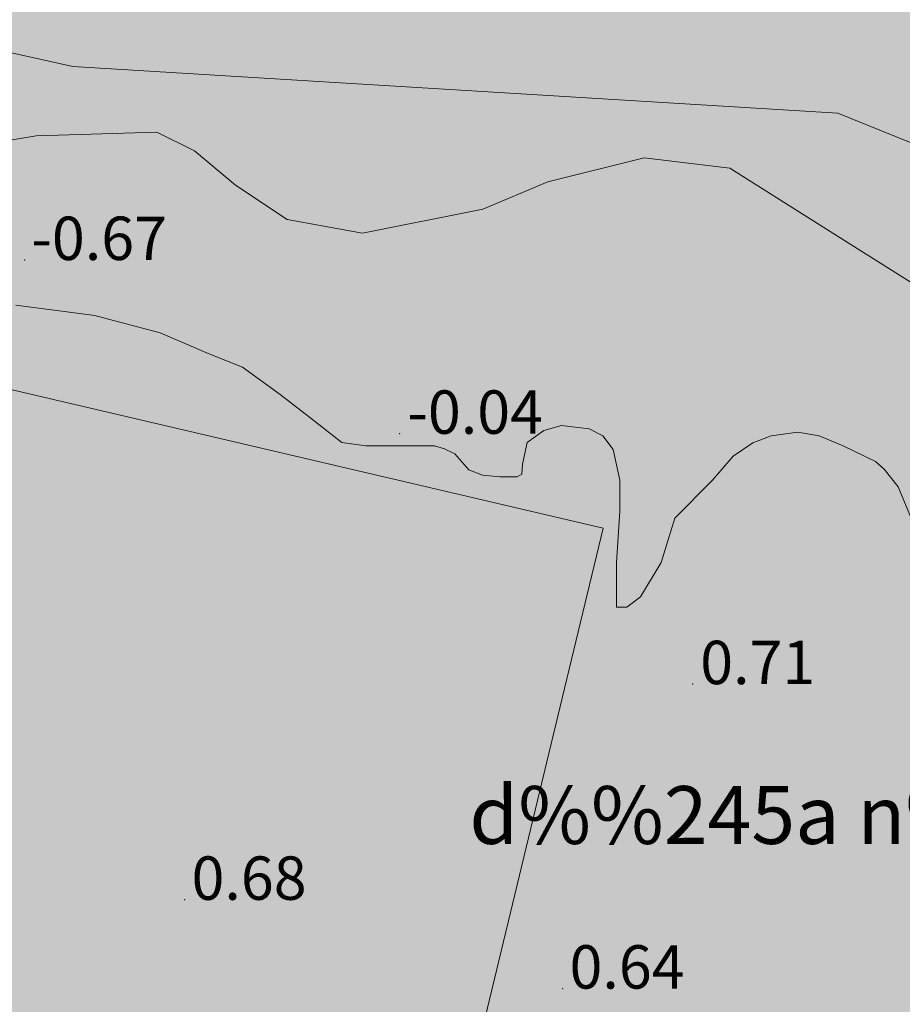
# Model space of a CAD drawing. Extents: x 612304 to 621964, y 1194951 to 1199854.
# Drawn here: x 614799 to 614860, y 1197064 to 1197132 of the extents above; entities that cross this region are included whole.
import ezdxf
from ezdxf.enums import TextEntityAlignment as Align

# ---------------------------------------------------------------- set-up
doc = ezdxf.new("R2010")
doc.units = 0
doc.header["$MEASUREMENT"] = 0
doc.layers.add('1', color=8, linetype='Continuous', lineweight=0)
doc.layers.add('bo dien tich', color=220, linetype='Continuous')
doc.layers.add('H- KHU BAO THUE', color=211, linetype='Continuous')
doc.styles.add('TXT', font='vharial.ttf')

msp = doc.modelspace()

# ---------------------------------------------------------------- hatches: boundary and pattern name
at = {"layer": 'H- KHU BAO THUE', "linetype": 'Continuous'}
h = msp.add_hatch(color=256, dxfattribs=at)
edge = h.paths.add_edge_path()
edge.add_line((614097.352, 1196870.628), (614025.092, 1197009.512))
edge.add_arc((613822.831, 1196904.277), 228, 27.48761, 29.61359)
edge.add_line((614021.049, 1197016.943), (613684.057, 1196767.509))
edge.add_arc((613716.778, 1196723.301), 55, 126.50815, 177.4872)
edge.add_arc((613229.257, 1196509.723), 483.5, 11.61529, 26.53354, ccw=False)
edge.add_arc((613214.057, 1196506.598), 499.017, 11.00006, 11.61529, ccw=False)
edge.add_arc((613151.346, 1196494.359), 562.912, 10.46406, 11.00503, ccw=False)
edge.add_arc((613081.932, 1196481.538), 633.5, 9.9866, 10.464064, ccw=False)
edge.add_arc((612991.023, 1196465.531), 725.808, 9.572797, 9.9866, ccw=False)
edge.add_arc((612866.901, 1196444.598), 851.682, 9.222656, 9.572797, ccw=False)
edge.add_arc((612687.433, 1196415.457), 1033.5, 8.936177, 9.222656, ccw=False)
edge.add_arc((612405.187, 1196371.076), 1319.214, 8.713321, 8.936177, ccw=False)
edge.add_line((613709.176, 1196570.925), (613709.176, 1196570.926))
edge.add_arc((611896.837, 1196293.166), 1833.5, 8.554205, 8.71336, ccw=False)
edge.add_arc((610710.186, 1196114.672), 3033.5, 8.4451, 8.554205, ccw=False)
edge.add_arc((592304.066, 1193380.525), 21641.585, 8.4241345, 8.4486658, ccw=False)
edge.add_line((613712.154, 1196551.012), (613718.109, 1196552.067))
edge.add_line((613718.109, 1196552.067), (613736.685, 1196430.604))
edge.add_arc((-4110101.167, 497999.336), 4775191.126, 8.409824005, 8.410393101, ccw=False)
edge.add_line((613743.622, 1196383.684), (613763.934, 1196396.754))
edge.add_arc((613545.553, 1196713.821), 384.995, 304.55727, 323.11452)
edge.add_line((613853.486, 1196482.74), (613897.529, 1196541.621))
edge.add_arc((614106.53, 1196385.29), 261, 139.46118, 143.20381, ccw=False)
edge.add_arc((613885.38, 1196574.429), 30, 319.46144, 367.15389)
edge.add_line((613915.147, 1196578.165), (613905.206, 1196657.369))
edge.add_arc((614016.334, 1196671.317), 112, 126.50806, 187.15389, ccw=False)
edge.add_line((613949.701, 1196761.339), (614097.352, 1196870.628))
h = msp.add_hatch(color=256, dxfattribs=at)
edge = h.paths.add_edge_path()
edge.add_line((614954.301, 1197244.443), (614949.358, 1197257.492))
edge.add_line((614949.358, 1197257.492), (614813.874, 1197316.38))
edge.add_arc((614778.795, 1197235.674), 88, 66.5076, 126.50806)
edge.add_line((614726.441, 1197306.406), (614416.101, 1197076.699))
edge.add_line((614416.101, 1197076.699), (614413.617, 1197062.434))
edge.add_line((614413.617, 1197062.434), (614500.863, 1196931.778))
edge.add_line((614500.863, 1196931.778), (614515.773, 1196926.989))
edge.add_arc((614585.491, 1196727.84), 211, 87.24527, 109.29413, ccw=False)
edge.add_line((614595.632, 1196938.596), (614680.139, 1196934.53))
edge.add_arc((614689.222, 1197123.311), 189, 267.24527, 334.98699)
edge.add_line((614860.496, 1197043.397), (614954.301, 1197244.443))

# ---------------------------------------------------------------- linework, layer by layer
at = {"layer": '1', "linetype": 'Continuous', "lineweight": 0}
for points in [[(614779.203, 1197134.017), (614802.194, 1197128.875), (614855.074, 1197125.647), (614886.845, 1197112.789), (614899.118, 1197120.786), (614900.337, 1197145.955), (614856.078, 1197162.723), (614853.88, 1197179.185), (614851.893, 1197194.624), (614835.384, 1197211.439), (614825.414, 1197217.193)], [(614779.203, 1197134.017), (614802.194, 1197128.875), (614855.074, 1197125.647), (614886.845, 1197112.789), (614899.118, 1197120.786), (614900.337, 1197145.955), (614856.078, 1197162.723), (614853.88, 1197179.185), (614851.893, 1197194.624), (614835.384, 1197211.439), (614825.414, 1197217.193)], [(614794.117, 1197123.155), (614799.678, 1197124.082), (614808.006, 1197124.32), (614810.604, 1197123.03), (614813.451, 1197120.658), (614817.009, 1197118.286), (614822.228, 1197117.337), (614830.532, 1197118.997), (614835.039, 1197120.895), (614841.682, 1197122.556), (614847.613, 1197121.844), (614854.73, 1197117.337), (614861.135, 1197113.304)], [(614768.74, 1197065.496), (614825.102, 1197058.6), (614829.615, 1197058.607), (614838.868, 1197096.94), (614770.141, 1197113.042)], [(614768.74, 1197065.496), (614825.102, 1197058.6), (614829.615, 1197058.607), (614838.868, 1197096.94), (614770.141, 1197113.042)], [(614861.087, 1197095.35), (614859.244, 1197099.803), (614858.288, 1197101.027), (614857.676, 1197101.551), (614855.441, 1197102.628), (614853.781, 1197103.34), (614852.312, 1197103.581), (614850.459, 1197103.34), (614849.212, 1197102.837), (614847.85, 1197101.917), (614846.426, 1197100.256), (614843.817, 1197097.646), (614842.868, 1197094.562), (614841.444, 1197092.19), (614840.495, 1197091.478), (614839.784, 1197091.478), (614839.784, 1197094.562), (614840.021, 1197098.121), (614840.021, 1197100.256), (614839.547, 1197102.391), (614838.846, 1197103.334), (614837.886, 1197103.814), (614835.988, 1197104.052), (614834.757, 1197103.696), (614833.616, 1197102.866), (614833.281, 1197101.367), (614833.23, 1197100.668), (614832.904, 1197100.493), (614831.718, 1197100.493), (614830.512, 1197100.616), (614829.583, 1197100.968), (614828.597, 1197102.092), (614827.898, 1197102.428), (614827.21, 1197102.628), (614825.55, 1197102.628), (614823.652, 1197102.628), (614822.466, 1197102.628), (614820.805, 1197102.866), (614818.67, 1197104.526), (614816.535, 1197106.187), (614813.925, 1197108.085), (614811.553, 1197109.034), (614808.232, 1197110.457), (614804.673, 1197111.406), (614803.724, 1197111.643), (614798.268, 1197112.355)]]:
    msp.add_lwpolyline(points, dxfattribs=at)
at = {"layer": '1'}
for p in [(614798.865, 1197115.49), (614824.803, 1197103.472), (614845.043, 1197086.157), (614809.935, 1197071.243), (614836.059, 1197065.101)]:
    msp.add_point(p, dxfattribs=at)
at = {"layer": 'bo dien tich', "color": 30, "linetype": 'Continuous', "flags": 128}
msp.add_lwpolyline([(613736.685, 1196430.604, -0.000002), (613743.622, 1196383.684)], format="xyb", dxfattribs=at)

# ---------------------------------------------------------------- texts
at = {"layer": '1'}
for s, p in [('-0.67', (614799.34, 1197115.49)), ('-0.04', (614825.328, 1197103.472)), ('0.71', (614845.568, 1197086.157)), ('0.68', (614810.41, 1197071.243)), ('0.64', (614836.534, 1197065.101))]:
    msp.add_text(s, height=3, dxfattribs=at).set_placement(p)
at = {"layer": '1', "linetype": 'Continuous', "lineweight": 0, "style": 'TXT'}
msp.add_text('d%%245a n%%173%%237c', height=4, dxfattribs=at).set_placement((614865.209, 1197076.588), align=Align.MIDDLE)

doc.saveas('drawing.dxf')
